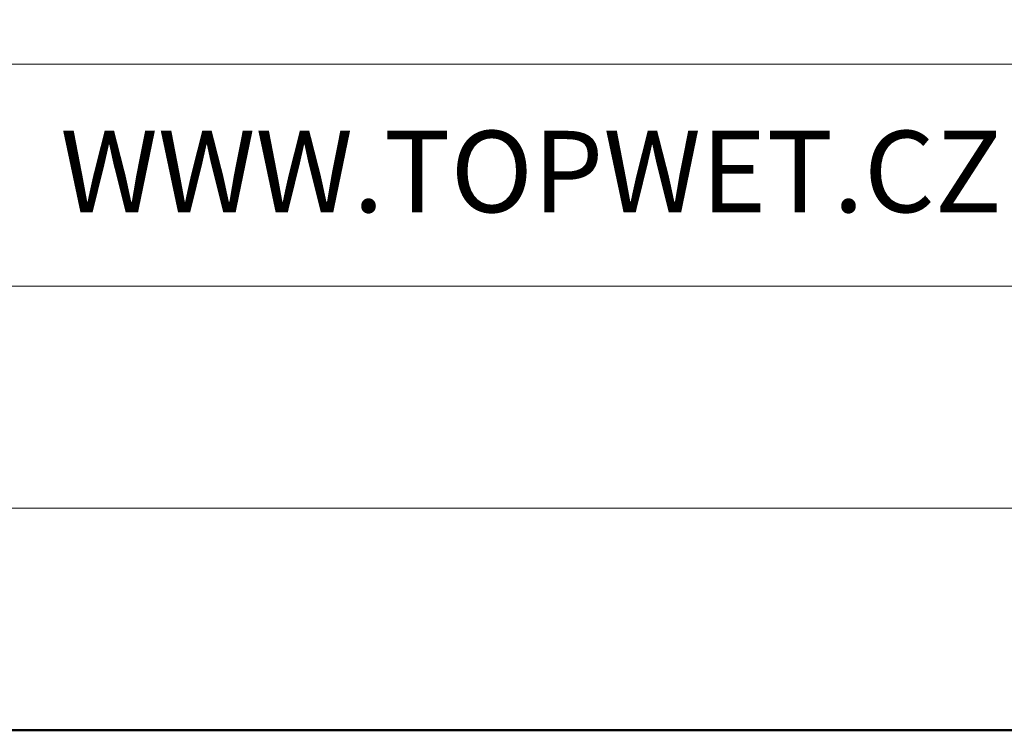
# Model space of a CAD drawing. Units: millimetres. Extents: x 88 to 5548, y 5562 to 21854.
# Drawn here: x 413 to 466, y 14362 to 14401 of the extents above; entities that cross this region are included whole.
import ezdxf
from ezdxf.enums import TextEntityAlignment as Align

# ---------------------------------------------------------------- set-up
doc = ezdxf.new("R2010")
doc.units = ezdxf.units.MM
doc.layers.add('TOPWET_VYKRESOVE_POLE', color=254, linetype='Continuous', lineweight=13)
doc.layers.add('TOPWET_ZAKLAD_TENKOU', color=142, linetype='Continuous', lineweight=13)
doc.styles.add('BOLD_ARIAL_NARROW', font='ARIALNB.TTF')
doc.styles.add('REGULAR_ARIAL_NARROW', font='ARIALN.TTF')

# ---------------------------------------------------------------- blocks, each defined once
blk = doc.blocks.new('*U399')
at = {"layer": 'TOPWET_VYKRESOVE_POLE', "linetype": 'Continuous', "ltscale": 10}
for p, q in [((-90, 18), (90, 18)), ((-90, 12), (90, 12))]:
    blk.add_line(p, q, dxfattribs=at)
at = {"layer": 'TOPWET_VYKRESOVE_POLE', "color": 243, "lineweight": 50, "ltscale": 10}
blk.add_lwpolyline([(-90, 297), (-114, 297), (-114, 0), (96, 0), (96, 297)], close=True, dxfattribs=at)
at = {"layer": 'TOPWET_VYKRESOVE_POLE', "ltscale": 10}
blk.add_lwpolyline([(90, 285.333), (38.5, 285.333, -0.414214), (37.5, 286.333), (37.5, 291), (-89, 291, 0.414214), (-90, 290), (-90, 7, 0.414214), (-89, 6), (89, 6, 0.414214), (90, 7), (90, 285.333)], format="xyb", close=True, dxfattribs=at)
at = {"color": 7, "linetype": 'Continuous', "ltscale": 10, "style": 'REGULAR_ARIAL_NARROW'}
blk.add_text('WWW.TOPWET.CZ', height=2.2, dxfattribs=at).set_placement((49.5, 14))
at = {"color": 7, "style": 'BOLD_ARIAL_NARROW'}
blk.add_attdef('01_OZNAČENÍ_VÝKRESU', text='', height=3, dxfattribs=at).set_placement((90, 291), align=Align.TOP_RIGHT)
at = {"color": 7}
for tag, p, height, style in [('03_A_NADPIS_HLAVNÍ_2_ŘADKY', (-87.5, 29.55), 3, 'BOLD_ARIAL_NARROW'), ('02_NADPIS_HLAVNÍ', (-87.5, 27.5), 3, 'BOLD_ARIAL_NARROW'), ('03_B_NADPIS_HLAVNÍ_2_ŘADKY', (-87.5, 25.35), 3, 'BOLD_ARIAL_NARROW'), ('04_KÓD_NEBO_PODNADPIS', (-87.5, 20), 2.2, 'REGULAR_ARIAL_NARROW'), ('07_REZERVNÍ_POLE', (-44.5, 20), 2.2, 'REGULAR_ARIAL_NARROW'), ('08_VÁHA_KG', (-44.5, 14), 2.2, 'REGULAR_ARIAL_NARROW'), ('05_TYP', (-87.5, 14), 2.2, 'REGULAR_ARIAL_NARROW'), ('06_MĚŘÍTKO', (-87.5, 8), 2.2, 'REGULAR_ARIAL_NARROW'), ('09_MATERIÁL', (-44.5, 8), 2.2, 'REGULAR_ARIAL_NARROW')]:
    blk.add_attdef(tag, p, '', height=height, dxfattribs=dict(at, style=style))

msp = doc.modelspace()

# ---------------------------------------------------------------- block references
at = {"layer": 'TOPWET_ZAKLAD_TENKOU', "ltscale": 40, "xscale": 2, "yscale": 2, "zscale": 2}
msp.add_blockref('*U399', (316.388, 14362.5), dxfattribs=at)

doc.saveas('drawing.dxf')
